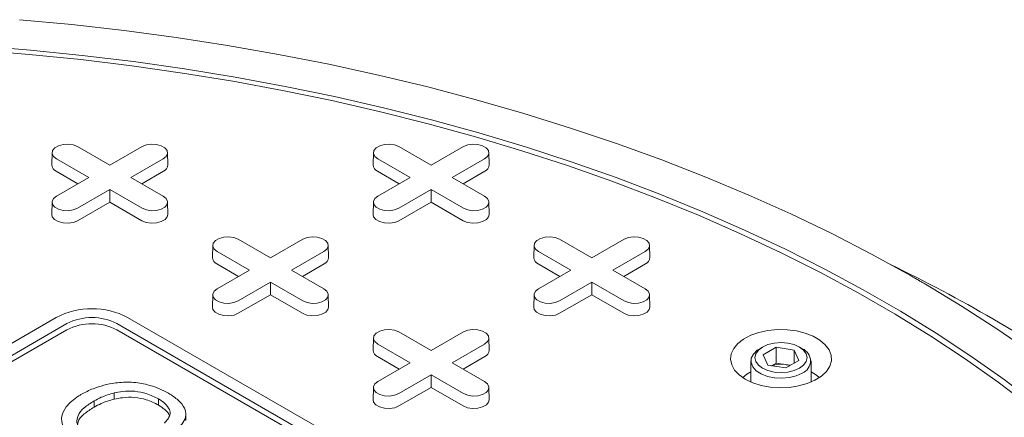
# Model space of a CAD drawing. Units: inches. Extents: x 0.3 to 10.6, y 0.4 to 8.2.
# Drawn here: x 0.8 to 1, y 3.7 to 3.8 of the extents above; entities that cross this region are included whole.
import ezdxf

# ---------------------------------------------------------------- set-up
doc = ezdxf.new("R2010")
doc.units = ezdxf.units.IN
doc.header["$MEASUREMENT"] = 0

msp = doc.modelspace()

# ---------------------------------------------------------------- linework, layer by layer
at = {"color": 7, "linetype": 'Continuous', "lineweight": 15}
for p, q in [((0.8405937087206754, 3.756497264213081), (0.8456338573939113, 3.753587648316917)), ((0.8456338573939113, 3.753587648316917), (0.8506740060671472, 3.756497264213081)), ((0.8907036380961023, 3.756497264213083), (0.8957437867693381, 3.753587648316919)), ((0.8957437867693381, 3.753587648316919), (0.9007839354425742, 3.756497264213083)), ((0.8366317379269363, 3.755566368681451), (0.8365905086298641, 3.753637825860731)), ((0.8423515069069362, 3.751692787714029), (0.8373113582337006, 3.754602403610193)), ((0.8539563565541222, 3.754602403610168), (0.8489162078808864, 3.751692787714029)), ((0.8546772061579577, 3.753637825860731), (0.8546359768608855, 3.755566368681451)), ((0.8867416673023631, 3.755566368681452), (0.8867004380052911, 3.753637825860732)), ((0.8924614362823629, 3.75169278771403), (0.8874212876091275, 3.754602403610194)), ((0.904066285929549, 3.754602403610169), (0.8990261372563133, 3.75169278771403)), ((0.9047871355333846, 3.753637825860732), (0.9047459062363126, 3.755566368681452)), ((0.8406517486942415, 3.750711538184322), (0.8372822024980071, 3.752656735798719)), ((0.8373113582337003, 3.748783171817881), (0.8423515069069362, 3.751692787714029)), ((0.8489162078808864, 3.751692787714029), (0.8539563565541218, 3.748783171817906)), ((0.8539855122898155, 3.75265673579871), (0.850615966093591, 3.750711538184325)), ((0.8907616780696682, 3.750711538184324), (0.8873921318734341, 3.75265673579872)), ((0.8874212876091273, 3.748783171817883), (0.8924614362823629, 3.75169278771403)), ((0.8990261372563133, 3.75169278771403), (0.9040662859295495, 3.748783171817907)), ((0.9040954416652425, 3.752656735798711), (0.9007258954690182, 3.750711538184326)), ((0.8456338573939113, 3.74979792711114), (0.8405937087206753, 3.746888311215018)), ((0.8506740060671468, 3.746888311214992), (0.8456338573939113, 3.74979792711114)), ((0.8456338573939113, 3.747835428051726), (0.8456338573939113, 3.74979792711114)), ((0.895743786769338, 3.749797927111141), (0.8907036380961021, 3.746888311215019)), ((0.9007839354425737, 3.746888311214993), (0.895743786769338, 3.749797927111141)), ((0.8957437867693383, 3.747835428051727), (0.895743786769338, 3.749797927111141)), ((0.8366317379269358, 3.747852276286275), (0.8365905086298635, 3.745923733465555)), ((0.8456338573939113, 3.747835428051726), (0.8406228644563688, 3.744942643403544)), ((0.8506448503314537, 3.744942643403534), (0.8456338573939113, 3.747835428051726)), ((0.8546772061579588, 3.745923733465555), (0.8546359768608867, 3.747852276286275)), ((0.8867416673023628, 3.747852276286276), (0.8867004380052905, 3.745923733465557)), ((0.8957437867693383, 3.747835428051727), (0.8907327938317957, 3.744942643403545)), ((0.9007547797068807, 3.744942643403536), (0.8957437867693383, 3.747835428051727)), ((0.9047871355333857, 3.745923733465557), (0.9047459062363135, 3.747852276286276)), ((0.8656486734083862, 3.742033340972127), (0.8706888220816221, 3.739123725075963)), ((0.8706888220816221, 3.739123725075963), (0.8757289707548583, 3.742033340972127)), ((0.9157586027838144, 3.742033340972129), (0.9207987514570506, 3.739123725075966)), ((0.9207987514570506, 3.739123725075966), (0.9258389001302864, 3.742033340972129)), ((0.8616867026146473, 3.741102445440496), (0.861645473317575, 3.739173902619776)), ((0.8797321708456688, 3.739173902619776), (0.8796909415485965, 3.741102445440496)), ((0.9117966319900754, 3.741102445440498), (0.9117554026930034, 3.739173902619779)), ((0.9298421002210969, 3.739173902619779), (0.9298008709240249, 3.741102445440498)), ((0.867406471594647, 3.737228864473074), (0.8623663229214116, 3.740138480369239)), ((0.8790113212418331, 3.740138480369213), (0.8739711725685974, 3.737228864473074)), ((0.9175164009700751, 3.737228864473077), (0.9124762522968397, 3.740138480369241)), ((0.9291212506172617, 3.740138480369215), (0.9240811019440258, 3.737228864473077)), ((0.8657067133819526, 3.736247614943367), (0.8623371671857181, 3.738192812557765)), ((0.8790404769775263, 3.738192812557755), (0.8756709307813024, 3.736247614943371)), ((0.9158166427573806, 3.73624761494337), (0.9124470965611462, 3.738192812557767)), ((0.9291504063529548, 3.738192812557758), (0.9257808601567302, 3.736247614943373)), ((0.8623663229214114, 3.734319248576927), (0.867406471594647, 3.737228864473074)), ((0.8739711725685974, 3.737228864473074), (0.8790113212418346, 3.734319248576953)), ((0.9124762522968396, 3.734319248576929), (0.9175164009700753, 3.737228864473077)), ((0.9240811019440258, 3.737228864473077), (0.9291212506172613, 3.734319248576954)), ((0.8706888220816221, 3.735334003870186), (0.8656486734083862, 3.732424387974064)), ((0.8757289707548587, 3.732424387974038), (0.8706888220816221, 3.735334003870186)), ((0.8706888220816223, 3.733371504810771), (0.8706888220816221, 3.735334003870186)), ((0.9207987514570506, 3.735334003870188), (0.9157586027838148, 3.732424387974066)), ((0.9258389001302861, 3.73242438797404), (0.9207987514570506, 3.735334003870188)), ((0.9207987514570507, 3.733371504810774), (0.9207987514570506, 3.735334003870188)), ((0.861686702614647, 3.733388353045321), (0.8616454733175747, 3.731459810224601)), ((0.8706888220816223, 3.733371504810771), (0.8656778291440798, 3.73047872016259)), ((0.8756998150191655, 3.730478720162581), (0.8706888220816223, 3.733371504810771)), ((0.8797321708456707, 3.731459810224602), (0.8796909415485985, 3.733388353045322)), ((0.9117966319900751, 3.733388353045323), (0.911755402693003, 3.731459810224603)), ((0.9207987514570507, 3.733371504810774), (0.9157877585195081, 3.730478720162592)), ((0.925809744394593, 3.730478720162583), (0.9207987514570507, 3.733371504810774)), ((0.9298421002210969, 3.731459810224603), (0.9298008709240246, 3.733388353045323)), ((0.7816045031919807, 3.697693984215444), (0.837282202498006, 3.729836035862007)), ((0.8484177423592117, 3.729836035862007), (0.9597731409712688, 3.665551932568882)), ((0.7832748341711616, 3.696729722666048), (0.8389525334771869, 3.72887177431261)), ((0.8467474113800308, 3.72887177431261), (0.9581028099920879, 3.664587671019485)), ((0.8389525334771869, 3.727907356030856), (0.7832748341711616, 3.695765304384293)), ((0.9581028099920879, 3.66362325273773), (0.8467474113800308, 3.727907356030856)), ((0.8867416673023605, 3.726638522199544), (0.8867004380052883, 3.724709979378824)), ((0.8907036380960994, 3.727569417731174), (0.8957437867693354, 3.724659801835011)), ((0.8957437867693354, 3.724659801835011), (0.9007839354425715, 3.727569417731174)), ((0.9047871355333821, 3.724709979378824), (0.9047459062363099, 3.726638522199544)), ((0.8924614362823601, 3.722764941232122), (0.8874212876091246, 3.725674557128285)), ((0.9040662859295465, 3.72567455712826), (0.8990261372563105, 3.722764941232122)), ((0.9474380265200519, 3.7252176771068), (0.946992476862934, 3.724960383156755)), ((0.9475195444101174, 3.723992772588525), (0.9495607858624389, 3.725171156196349)), ((0.9495607858624389, 3.725171156196349), (0.9523491735415667, 3.724739837860481)), ((0.9495607858624389, 3.722705202944453), (0.9495607858624389, 3.725171156196349)), ((0.9536233873155537, 3.724960383156755), (0.953177837658436, 3.7252176771068)), ((0.8907616780696657, 3.721783691702415), (0.8873921318734311, 3.723728889316812)), ((0.9040954416652396, 3.723728889316803), (0.9007258954690152, 3.721783691702417)), ((0.9482666906369255, 3.722383070644835), (0.9475195444101174, 3.723992772588525)), ((0.9523491735415667, 3.724739837860481), (0.9530963197683671, 3.72313013591679)), ((0.9523491735415667, 3.724739837860481), (0.9523491735415667, 3.722698817580927)), ((0.8874212876091245, 3.719855325335974), (0.8924614362823601, 3.722764941232122)), ((0.8990261372563105, 3.722764941232122), (0.904066285929546, 3.719855325335999)), ((0.945619932089244, 3.72304703354117), (0.945619932089244, 3.719755341230142)), ((0.9510550783160506, 3.721951752308968), (0.9482666906369255, 3.722383070644835)), ((0.9495607858624389, 3.722705202944453), (0.9488472227739332, 3.722293271741646)), ((0.9509549797019949, 3.722489543776502), (0.9495607858624389, 3.722705202944453)), ((0.9517686414045657, 3.722363683511765), (0.9509549797019949, 3.722489543776502)), ((0.9530963197683671, 3.72313013591679), (0.9510550783160506, 3.721951752308968)), ((0.9549959320892439, 3.71975534123014), (0.9549959320892439, 3.72304703354117)), ((0.8957437867693353, 3.720870080629233), (0.8907036380960996, 3.71796046473311)), ((0.900783935442571, 3.717960464733085), (0.8957437867693353, 3.720870080629233)), ((0.8957437867693355, 3.718907581569818), (0.8957437867693353, 3.720870080629233)), ((0.8463362529851556, 3.717086610720764), (0.8463362529851556, 3.718051029002519)), ((0.8867416673023601, 3.718924429804368), (0.8867004380052881, 3.716995886983648)), ((0.8957437867693355, 3.718907581569818), (0.890732793831793, 3.716014796921637)), ((0.9007547797068778, 3.716014796921628), (0.8957437867693355, 3.718907581569818)), ((0.9047871355333816, 3.716995886983648), (0.9047459062363093, 3.718924429804368)), ((0.8431722606495918, 3.715834925055682), (0.8431722606495918, 3.716799343337437)), ((0.8532236914618105, 3.716157890863092), (0.8532236914618105, 3.717122309144847)), ((0.857508867599758, 3.713774978867943), (0.857508867599758, 3.714739397149698))]:
    msp.add_line(p, q, dxfattribs=at)
at = {"color": 7, "linetype": 'Continuous', "lineweight": 15, "flags": 128}
for points in [[(0.831540732377515, 3.776317671814577), (0.839734479014871, 3.775545629226002), (0.8478790988843309, 3.774616359533091), (0.8559655416836266, 3.773530895340404), (0.863984821756856, 3.77229044281584), (0.8719280280793437, 3.770896380350348), (0.8797863341595711, 3.769350257026252), (0.8875510078471781, 3.767653790895917), (0.8952134210361246, 3.765808867072648), (0.9027650592522466, 3.763817535635947), (0.9101975311145382, 3.76168200935347), (0.9175025776596558, 3.7594046612222), (0.924672081519279, 3.756988021831564), (0.9316980759401304, 3.754434776551453), (0.9385727536366328, 3.751747762548232), (0.9452884754663655, 3.748929965632081), (0.9518377789186799, 3.745984516939165), (0.9582133864070423, 3.742914689452313), (0.9644082133558883, 3.739723894364082), (0.9704153760730052, 3.736415677286235)], [(0.9890873673188706, 3.715964778914062), (0.9841575831639255, 3.719711916054687), (0.9790102316633882, 3.723360254931708), (0.9736512496984682, 3.726905587603521), (0.9680868182419103, 3.730343824934399), (0.9623233552289486, 3.733671001310841), (0.9563675081549532, 3.736883279215454), (0.9502261464083033, 3.739976953653091), (0.9439063533473345, 3.742948456424136), (0.9374154181304951, 3.74579436024002), (0.9307608273091345, 3.7485113826762), (0.9239502561926236, 3.751096389958065), (0.9169915599957632, 3.753546400575385), (0.9098927647786919, 3.755858588721141), (0.9026620581897431, 3.758030287550771), (0.895307780021931, 3.760058992258071), (0.8878384125939514, 3.761942362964201), (0.8802625709667978, 3.763678227416468), (0.8725889930072748, 3.765264583493771), (0.8648265293098669, 3.766699601515821), (0.8569841329885906, 3.767981626353464), (0.849070849350602, 3.769109179337687), (0.8410958054634685, 3.770080959965089), (0.833068199628141, 3.770895847397867), (0.8249972907697661, 3.771552901756575)], [(0.8251423368463017, 3.77222957664109), (0.8332529647443342, 3.771569288747153), (0.8413200765138903, 3.770750391041576), (0.8493343676642477, 3.769773828029197), (0.8572865946272268, 3.768640726063752), (0.8651675854185878, 3.767352392048758), (0.8729682502168687, 3.765910311930143), (0.8806795918474525, 3.76431614898238), (0.888292716159779, 3.762571741890092), (0.8957988422857309, 3.760679102627338), (0.9031893127673609, 3.75864041413703), (0.9104556035422787, 3.75645802781316), (0.9175893337751824, 3.754134460788733), (0.9245822755241924, 3.751672393032548), (0.9314263632308436, 3.749074664258154), (0.9381137030227814, 3.746344270648567), (0.944636581818444, 3.743484361400519), (0.9509874762232166, 3.740498235092214), (0.9571590612068086, 3.737389335878802), (0.9631442185518373, 3.734161249519934), (0.9689360450638785, 3.730817699244001), (0.97452786053351, 3.727362541453817), (0.9799132154411707, 3.723799761278698), (0.985085898395943, 3.72013346797807), (0.9900399432996817, 3.71636789020191)], [(0.8373113582337006, 3.754602403610193), (0.8368490182194663, 3.75498358089615), (0.836640393189892, 3.755433056652776), (0.8367106464025221, 3.755896617470266), (0.8370513042830863, 3.756318351072601), (0.8376212784636137, 3.756647390163216), (0.8383518216460095, 3.75684404777168), (0.8391548195408081, 3.756884604088059), (0.8399334187509095, 3.756764167422046), (0.8405937087206754, 3.756497264213081)], [(0.8506740060671472, 3.756497264213081), (0.851334296036913, 3.756764167422102), (0.8521128952470144, 3.756884604088104), (0.852915893141813, 3.75684404777171), (0.8536464363242089, 3.756647390163226), (0.8542164105047363, 3.756318351072591), (0.8545570683853002, 3.755896617470237), (0.8546273215979305, 3.755433056652731), (0.854418696568356, 3.754983580896095), (0.8539563565541222, 3.754602403610168)], [(0.8874212876091275, 3.754602403610194), (0.8869589475948932, 3.754983580896151), (0.8867503225653187, 3.755433056652777), (0.886820575777949, 3.755896617470267), (0.8871612336585131, 3.756318351072603), (0.8877312078390404, 3.756647390163217), (0.8884617510214364, 3.756844047771682), (0.8892647489162349, 3.756884604088059), (0.8900433481263365, 3.756764167422048), (0.8907036380961023, 3.756497264213083)], [(0.9007839354425742, 3.756497264213083), (0.9014442254123399, 3.756764167422104), (0.9022228246224414, 3.756884604088105), (0.9030258225172398, 3.756844047771712), (0.9037563656996359, 3.756647390163227), (0.9043263398801632, 3.756318351072592), (0.9046669977607272, 3.755896617470238), (0.9047372509733572, 3.755433056652732), (0.904528625943783, 3.754983580896096), (0.904066285929549, 3.754602403610169)], [(0.8405937087206753, 3.746888311215018), (0.8399334187509093, 3.746621408005993), (0.8391548195408078, 3.746500971339982), (0.8383518216460094, 3.746541527656359), (0.8376212784636137, 3.746738185264824), (0.8370513042830863, 3.747067224355438), (0.8367106464025221, 3.747488957957773), (0.836640393189892, 3.747952518775263), (0.8368490182194663, 3.748401994531889), (0.8373113582337003, 3.748783171817881)], [(0.8539563565541218, 3.748783171817906), (0.854418696568356, 3.748401994531946), (0.8546273215979305, 3.747952518775309), (0.8545570683853002, 3.747488957957803), (0.8542164105047362, 3.747067224355448), (0.8536464363242089, 3.746738185264814), (0.852915893141813, 3.746541527656329), (0.8521128952470144, 3.746500971339935), (0.8513342960369129, 3.746621408005937), (0.8506740060671468, 3.746888311214992)], [(0.8907036380961021, 3.746888311215019), (0.8900433481263363, 3.746621408005995), (0.8892647489162349, 3.746500971339982), (0.8884617510214364, 3.74654152765636), (0.8877312078390404, 3.746738185264825), (0.8871612336585131, 3.747067224355439), (0.886820575777949, 3.747488957957775), (0.8867503225653189, 3.747952518775264), (0.8869589475948932, 3.748401994531891), (0.8874212876091273, 3.748783171817883)], [(0.9040662859295495, 3.748783171817907), (0.904528625943784, 3.748401994531946), (0.9047372509733583, 3.74795251877531), (0.9046669977607282, 3.747488957957804), (0.9043263398801639, 3.747067224355449), (0.9037563656996365, 3.746738185264815), (0.9030258225172401, 3.74654152765633), (0.9022228246224413, 3.746500971339936), (0.9014442254123395, 3.746621408005938), (0.9007839354425737, 3.746888311214993)], [(0.8406228644563688, 3.744942643403544), (0.8399508443316935, 3.744670998617136), (0.8391584131844658, 3.74454842237486), (0.8383411499060796, 3.744589699180567), (0.8375976285094294, 3.744789850442308), (0.8370175286481588, 3.745124734963999), (0.8366708189268987, 3.745553960729956), (0.8365905086298635, 3.745923733465555)], [(0.8546772061579588, 3.745923733465555), (0.8545968958609237, 3.745553960729964), (0.8542501861396637, 3.745124734964003), (0.853670086278393, 3.744789850442305), (0.8529265648817428, 3.744589699180559), (0.8521093016033566, 3.744548422374846), (0.851316870456129, 3.744670998617119), (0.8506448503314537, 3.744942643403534)], [(0.8907327938317957, 3.744942643403545), (0.8900607737071204, 3.744670998617137), (0.8892683425598927, 3.744548422374861), (0.8884510792815065, 3.744589699180569), (0.8877075578848562, 3.744789850442309), (0.8871274580235858, 3.745124734964001), (0.8867807483023257, 3.745553960729957), (0.8867004380052905, 3.745923733465557)], [(0.9047871355333857, 3.745923733465557), (0.9047068252363515, 3.745553960729965), (0.9043601155150914, 3.745124734964004), (0.9037800156538203, 3.744789850442306), (0.9030364942571699, 3.744589699180559), (0.9022192309787834, 3.744548422374847), (0.9014267998315554, 3.74467099861712), (0.9007547797068807, 3.744942643403536)], [(0.8623663229214116, 3.740138480369239), (0.8619039829071772, 3.740519657655196), (0.8616953578776031, 3.740969133411822), (0.8617656110902331, 3.741432694229311), (0.8621062689707972, 3.741854427831647), (0.8626762431513245, 3.742183466922261), (0.8634067863337204, 3.742380124530726), (0.864209784228519, 3.742420680847104), (0.8649883834386205, 3.742300244181092), (0.8656486734083862, 3.742033340972127)], [(0.8757289707548583, 3.742033340972127), (0.876389260724624, 3.742300244181148), (0.8771678599347256, 3.742420680847149), (0.877970857829524, 3.742380124530756), (0.87870140101192, 3.742183466922271), (0.8792713751924472, 3.741854427831637), (0.8796120330730114, 3.741432694229282), (0.8796822862856414, 3.740969133411777), (0.8794736612560673, 3.74051965765514), (0.8790113212418331, 3.740138480369213)], [(0.9124762522968397, 3.740138480369241), (0.9120139122826054, 3.740519657655198), (0.9118052872530312, 3.740969133411824), (0.9118755404656613, 3.741432694229314), (0.9122161983462254, 3.741854427831649), (0.9127861725267526, 3.742183466922263), (0.9135167157091487, 3.742380124530729), (0.9143197136039471, 3.742420680847106), (0.9150983128140487, 3.742300244181095), (0.9157586027838144, 3.742033340972129)], [(0.9258389001302864, 3.742033340972129), (0.9264991901000522, 3.742300244181151), (0.9272777893101537, 3.742420680847152), (0.9280807872049522, 3.742380124530758), (0.9288113303873482, 3.742183466922274), (0.9293813045678754, 3.741854427831639), (0.9297219624484395, 3.741432694229284), (0.9297922156610695, 3.740969133411778), (0.9295835906314953, 3.740519657655142), (0.9291212506172617, 3.740138480369215)], [(0.8656486734083862, 3.732424387974064), (0.8649883834386205, 3.732157484765039), (0.8642097842285189, 3.732037048099027), (0.8634067863337204, 3.732077604415405), (0.8626762431513245, 3.73227426202387), (0.8621062689707972, 3.732603301114484), (0.8617656110902331, 3.733025034716819), (0.8616953578776031, 3.733488595534309), (0.8619039829071772, 3.733938071290935), (0.8623663229214114, 3.734319248576927)], [(0.8790113212418346, 3.734319248576953), (0.8794736612560691, 3.733938071290992), (0.8796822862856433, 3.733488595534355), (0.8796120330730133, 3.733025034716849), (0.8792713751924489, 3.732603301114494), (0.8787014010119214, 3.73227426202386), (0.8779708578295251, 3.732077604415375), (0.8771678599347265, 3.732037048098981), (0.8763892607246245, 3.732157484764983), (0.8757289707548587, 3.732424387974038)], [(0.9157586027838148, 3.732424387974066), (0.9150983128140489, 3.732157484765041), (0.9143197136039474, 3.732037048099029), (0.9135167157091488, 3.732077604415406), (0.9127861725267528, 3.732274262023872), (0.9122161983462254, 3.732603301114486), (0.911875540465661, 3.733025034716821), (0.9118052872530308, 3.733488595534311), (0.912013912282605, 3.733938071290937), (0.9124762522968396, 3.734319248576929)], [(0.9291212506172613, 3.734319248576954), (0.9295835906314953, 3.733938071290993), (0.9297922156610695, 3.733488595534356), (0.9297219624484396, 3.733025034716851), (0.9293813045678755, 3.732603301114497), (0.9288113303873482, 3.732274262023862), (0.9280807872049524, 3.732077604415378), (0.9272777893101538, 3.732037048098984), (0.9264991901000523, 3.732157484764985), (0.9258389001302861, 3.73242438797404)], [(0.9728412516343755, 3.735015249133607), (0.9785718726203935, 3.731547387912518), (0.9840990907153432, 3.727971190436453), (0.9894167640740242, 3.72429063057634)], [(0.8656778291440798, 3.73047872016259), (0.8650058090194044, 3.730207075376182), (0.8642133778721768, 3.730084499133906), (0.8633961145937905, 3.730125775939613), (0.8626525931971404, 3.730325927201354), (0.8620724933358697, 3.730660811723046), (0.8617257836146096, 3.731090037489001), (0.8616454733175747, 3.731459810224601)], [(0.8797321708456707, 3.731459810224602), (0.8796518605486366, 3.731090037489011), (0.8793051508273764, 3.730660811723049), (0.8787250509661054, 3.730325927201351), (0.877981529569455, 3.730125775939604), (0.8771642662910684, 3.730084499133892), (0.8763718351438403, 3.730207075376165), (0.8756998150191655, 3.730478720162581)], [(0.9157877585195081, 3.730478720162592), (0.9151157383948331, 3.730207075376184), (0.9143233072476055, 3.730084499133908), (0.9135060439692192, 3.730125775939615), (0.9127625225725687, 3.730325927201356), (0.9121824227112981, 3.730660811723047), (0.911835712990038, 3.731090037489003), (0.911755402693003, 3.731459810224603)], [(0.9298421002210969, 3.731459810224603), (0.9297617899240631, 3.731090037489012), (0.9294150802028031, 3.73066081172305), (0.9288349803415323, 3.730325927201353), (0.9280914589448822, 3.730125775939606), (0.9272741956664959, 3.730084499133894), (0.9264817645192683, 3.730207075376167), (0.925809744394593, 3.730478720162583)], [(0.9833422201145248, 3.72961884693143), (0.9892954629865385, 3.726069553219251)], [(0.8874212876091246, 3.725674557128285), (0.8869589475948905, 3.726055734414243), (0.8867503225653163, 3.726505210170869), (0.8868205757779463, 3.726968770988359), (0.8871612336585103, 3.727390504590694), (0.8877312078390377, 3.727719543681308), (0.8884617510214335, 3.727916201289773), (0.8892647489162321, 3.727956757606151), (0.8900433481263337, 3.72783632094014), (0.8907036380960994, 3.727569417731174)], [(0.9007839354425715, 3.727569417731174), (0.9014442254123374, 3.727836320940195), (0.9022228246224387, 3.727956757606196), (0.9030258225172371, 3.727916201289803), (0.9037563656996329, 3.727719543681318), (0.9043263398801602, 3.727390504590684), (0.9046669977607242, 3.726968770988329), (0.9047372509733542, 3.726505210170823), (0.90452862594378, 3.726055734414187), (0.9040662859295465, 3.72567455712826)], [(0.9447401621586425, 3.720193263635682), (0.943787071626951, 3.720859640837313), (0.943069661982303, 3.721618103179829), (0.9426138622784489, 3.722441237858017), (0.94243614630426, 3.723299294639951), (0.9425429371780785, 3.724161261117886), (0.9429303751994835, 3.724995983577477), (0.9435844573489213, 3.725773292974189), (0.9444815433933171, 3.726465095321162), (0.9455892103056915, 3.727046387079105), (0.9468674241178331, 3.727496158849344), (0.9482699868522176, 3.727798154708234), (0.9497462062372829, 3.727941459738592), (0.9512427278582005, 3.727920894523244), (0.9527054635244415, 3.727737202342654), (0.9540815461579072, 3.727397022310833), (0.955321240546876, 3.726912649420464), (0.956379740906138, 3.726301590169824), (0.9572187902748143, 3.72558592983233), (0.9578080632225985, 3.724791534237216), (0.9581262618898222, 3.723947114911066), (0.9581618857475936, 3.72308319136844), (0.9579136472568758, 3.722230988057099), (0.9573905184035021, 3.72142130582511), (0.9566114064272322, 3.720683408697942), (0.9556044704648456, 3.720043966200345), (0.9544061038055686, 3.719526089450232), (0.9530596185427813, 3.719148495862667), (0.9516136801621143, 3.718924832653715), (0.9501205486440003, 3.718863183594497), (0.9486341896518201, 3.718965776842637), (0.9472083240722221, 3.719228904410845), (0.945894486402309, 3.719643056183231), (0.9447401621586425, 3.720193263635682)], [(0.9474384927711783, 3.725217946311589), (0.9482789320892364, 3.725590234406326), (0.949257644404214, 3.725824264486311), (0.9503079320892439, 3.725904087788346), (0.9513582197742739, 3.725824264486311), (0.9523369320892515, 3.725590234406326), (0.9531773714073095, 3.725217946311589), (0.9538222631778142, 3.72473277102052), (0.9542276590923395, 3.724167772427417), (0.9543659320892589, 3.723561454252695), (0.9542276590923395, 3.722955136077972), (0.9538222631778142, 3.722390137484869), (0.9531773714073095, 3.7219049621938), (0.9523369320892514, 3.721532674099063), (0.9513582197742738, 3.721298644019078), (0.9503079320892439, 3.721218820717043), (0.949257644404214, 3.721298644019078), (0.9482789320892363, 3.721532674099063), (0.9474384927711781, 3.7219049621938), (0.9467936010006737, 3.722390137484869), (0.9463882050861484, 3.722955136077972), (0.946249932089229, 3.723561454252694), (0.9463882050861484, 3.724167772427417), (0.9467936010006738, 3.72473277102052), (0.9474384927711783, 3.725217946311589)], [(0.9536228486794464, 3.721133372927057), (0.9526943182462817, 3.72071758605203), (0.9516158423943559, 3.720448166929854), (0.9504551857278022, 3.72034204415483), (0.9492852765735769, 3.720405885811204), (0.9481796246264649, 3.720635680492914), (0.9472077020646067, 3.721016989354982), (0.9464305783570447, 3.721525853359249), (0.9458970830443864, 3.722130298708855), (0.9456407375991847, 3.72279234587949), (0.9456776491485338, 3.723470396012584), (0.9460054984040374, 3.724121844724582), (0.9466036853912266, 3.724705759097046), (0.946992476862934, 3.724960383156755)], [(0.944344763677787, 3.720439022683375), (0.9449758244070376, 3.720967983308364), (0.945619932089244, 3.721365052066033)], [(0.9549959320892439, 3.721365052066033), (0.9558534065418076, 3.72080885560006), (0.9562711005005607, 3.720439022683516)], [(0.8907036380960996, 3.71796046473311), (0.8900433481263336, 3.717693561524086), (0.8892647489162321, 3.717573124858074), (0.8884617510214334, 3.717613681174452), (0.8877312078390374, 3.717810338782917), (0.8871612336585101, 3.718139377873531), (0.886820575777946, 3.718561111475866), (0.8867503225653157, 3.719024672293356), (0.88695894759489, 3.719474148049982), (0.8874212876091245, 3.719855325335974)], [(0.904066285929546, 3.719855325335999), (0.9045286259437803, 3.719474148050038), (0.9047372509733544, 3.719024672293402), (0.9046669977607246, 3.718561111475896), (0.9043263398801602, 3.718139377873541), (0.9037563656996329, 3.717810338782907), (0.9030258225172371, 3.717613681174422), (0.9022228246224387, 3.717573124858028), (0.9014442254123373, 3.71769356152403), (0.900783935442571, 3.717960464733085)], [(0.890732793831793, 3.716014796921637), (0.8900607737071177, 3.715743152135229), (0.88926834255989, 3.715620575892953), (0.8884510792815037, 3.71566185269866), (0.8877075578848534, 3.715862003960401), (0.887127458023583, 3.716196888482092), (0.8867807483023229, 3.716626114248048), (0.8867004380052881, 3.716995886983648)], [(0.9047871355333816, 3.716995886983648), (0.9047068252363478, 3.716626114248057), (0.9043601155150878, 3.716196888482096), (0.903780015653817, 3.715862003960398), (0.9030364942571669, 3.715661852698651), (0.9022192309787807, 3.715620575892939), (0.901426799831553, 3.715743152135211), (0.9007547797068778, 3.716014796921628)]]:
    msp.add_lwpolyline(points, dxfattribs=at)
at = {"color": 7, "linetype": 'Continuous', "lineweight": 15}
for centre, radius, start, end in [((0.8377078422733225, 3.753691198913191), 0.001118607685264599, 182.7348392178593, 247.634813753032), ((0.8535598725145234, 3.753691198913164), 0.001118607685239454, 292.3651862462028, 357.2651607834467), ((0.8878177716487478, 3.753691198913191), 0.001118607685262845, 182.7348392178182, 247.6348137530989), ((0.9036698018899502, 3.753691198913164), 0.001118607685239353, 292.365186246222, 357.2651607834697), ((0.8627628069610328, 3.739227275672236), 0.001118607685263912, 182.7348392178382, 247.6348137530549), ((0.8786148372022298, 3.739227275672213), 0.001118607685244069, 292.3651862463526, 357.265160783299), ((0.9128727363364613, 3.739227275672238), 0.001118607685264216, 182.7348392178607, 247.6348137530478), ((0.9287247665776591, 3.739227275672214), 0.00111860768524286, 292.3651862463278, 357.2651607833415), ((0.8501577337407106, 3.498486471996331), 0.2667588464396181, 60.0483349648128, 63.91155149216262), ((0.8428499724286088, 3.719090279287558), 0.01210253470796291, 62.60967223658987, 117.3903277634097), ((0.8428499724286088, 3.721349744710491), 0.0084717742955786, 62.60967223660604, 117.3903277633933), ((0.8428499724286088, 3.720385326428732), 0.008471774295582149, 62.60967223661847, 117.3903277633809), ((0.8878177716487451, 3.724763352431283), 0.001118607685262972, 182.7348392178179, 247.6348137530831), ((0.9036698018899434, 3.72476335243126), 0.001118607685243715, 292.3651862463454, 357.2651607833209), ((0.9528463636076544, 3.723046987366924), 0.002065151154560291, 292.0857802528845, 67.89809145187162), ((0.9503050304985573, 3.718539535623547), 0.004003123577340527, 80.65606443663061, 110.6304854425591), ((0.9504263782631813, 3.718951012855535), 0.00357779548881045, 69.67820493589058, 81.50373073711467)]:
    msp.add_arc(centre, radius, start, end, dxfattribs=at)
for points, knots in [([(0.9714030163714422, 3.735850175028629), (0.9713186271845622, 3.73589872229212), (0.9711498488111847, 3.735995816818882), (0.9708208551748344, 3.736184446138719), (0.9705757374606868, 3.736324228559226), (0.9704153760730054, 3.736415677286235)], [0, 0, 0, 0, 0.256935424786746, 0.5138708484104116, 1, 1, 1, 1]), ([(0.9718616668523479, 3.735585401741859), (0.9718228846911083, 3.735607839561271), (0.9717453203686296, 3.735652715200093), (0.9715924863379429, 3.735741001580072), (0.971478320665782, 3.735806784354866), (0.9714030163714418, 3.735850175028629)], [0, 0, 0, 0, 0.2539510356204912, 0.5079020712406553, 1, 1, 1, 1]), ([(0.9728412516343755, 3.735015249133607), (0.9727574884444614, 3.735064232638133), (0.9725899620645485, 3.735162199647234), (0.9722636524124416, 3.735352376324029), (0.9720205926326687, 3.735493274685468), (0.9718616668523479, 3.73558540174186)], [0, 0, 0, 0, 0.2571381387155541, 0.5142762776900666, 0.9999999999999999, 0.9999999999999999, 0.9999999999999999, 0.9999999999999999]), ([(0.8412181875489475, 3.717847050597839), (0.8418075559238846, 3.718152885884096), (0.8428696451072576, 3.718704025652094), (0.8446865382914033, 3.719277791032889), (0.8466856819880695, 3.719688583414264), (0.8490555910338444, 3.719808882338935), (0.8512822892522421, 3.719435736754085), (0.8530407061948676, 3.718870781567632), (0.8541035662590002, 3.718381657806137), (0.8546599083543579, 3.718070777002574), (0.8548003340046592, 3.717992307946627)], [0, 0, 0, 0, 0.1547075866051814, 0.2787955060138695, 0.4027370248775944, 0.5688572347310286, 0.7350661507604057, 0.8483289609936384, 0.961716892426291, 1, 1, 1, 1]), ([(0.8412422788611481, 3.7099954273086), (0.8407109027824796, 3.710335397449648), (0.839783594780857, 3.710928681650354), (0.8388502644392701, 3.711937702632593), (0.8381804427103642, 3.713058965717059), (0.8380141048754096, 3.714427917419121), (0.8386708492304996, 3.715744922979217), (0.8396577565671962, 3.716794141470541), (0.840521938072011, 3.717431377419259), (0.8410772114405947, 3.717762885382633), (0.8412181875489475, 3.717847050597839)], [0, 0, 0, 0, 0.1548956551332632, 0.2703094591339261, 0.3856241901531191, 0.55616870368269, 0.7266123744269246, 0.8433894213089846, 0.9602387739806919, 1, 1, 1, 1]), ([(0.8463362529851556, 3.718051029002519), (0.845979235355477, 3.71795447284263), (0.8452645842835814, 3.71776119397507), (0.8441909110723455, 3.717346057080504), (0.8435369241841512, 3.716995059710282), (0.8431722606495918, 3.716799343337437)], [0, 0, 0, 0, 0.3063443705013745, 0.6132171482546116, 1, 1, 1, 1]), ([(0.8532236914618105, 3.717122309144847), (0.8526235346150929, 3.717427281290126), (0.8515414111694799, 3.717977166725023), (0.8495339126082055, 3.718369050814049), (0.8477764694279879, 3.718341013336198), (0.8467533762700288, 3.71813501583549), (0.8463362529851556, 3.718051029002519)], [0, 0, 0, 0, 0.3157692885584988, 0.5693534155653596, 0.8244219340913422, 1, 1, 1, 1]), ([(0.8548003340046592, 3.717992307946627), (0.8553295931846514, 3.717651462993386), (0.8563912685995225, 3.716967739931382), (0.8573414973053826, 3.715779801501516), (0.8576207113308733, 3.714570531056178), (0.8571718309129918, 3.71349900847308), (0.8565906834553846, 3.712872579968211), (0.8563127330483086, 3.712572972604102)], [0, 0, 0, 0, 0.2286255231232308, 0.4586148078067515, 0.6441743271806318, 0.829816186385152, 1, 1, 1, 1]), ([(0.8431722606495917, 3.716799343337437), (0.8426367305218794, 3.716461653545394), (0.8415610965708876, 3.715783389921317), (0.8406102215495004, 3.714614047986871), (0.840406135630844, 3.713442667164302), (0.8409425704765152, 3.712290154941577), (0.8418081749748682, 3.711480323739514), (0.842501932549185, 3.711053190539819), (0.8426261909063989, 3.710976687058387)], [0, 0, 0, 0, 0.2077464372744378, 0.4172671331947834, 0.5753221182022121, 0.7334228658945511, 0.9522535854294686, 0.9999999999999999, 0.9999999999999999, 0.9999999999999999, 0.9999999999999999]), ([(0.8463362529851556, 3.717086610720764), (0.845979235355477, 3.716990054560875), (0.8452645842835814, 3.716796775693315), (0.8441909110723455, 3.716381638798749), (0.8435369241841512, 3.716030641428527), (0.8431722606495918, 3.715834925055682)], [0, 0, 0, 0, 0.3063443705013745, 0.6132171482546116, 1, 1, 1, 1]), ([(0.8532236914618105, 3.716157890863092), (0.8526235346150929, 3.716462863008371), (0.8515414111694799, 3.717012748443269), (0.8495339126082055, 3.717404632532294), (0.8477764694279879, 3.717376595054443), (0.8467533762700288, 3.717170597553735), (0.8463362529851556, 3.717086610720764)], [0, 0, 0, 0, 0.3157692885584988, 0.5693534155653596, 0.8244219340913422, 1, 1, 1, 1]), ([(0.8541552222001998, 3.713317802839375), (0.8543357887164387, 3.713523378559737), (0.8546956421747126, 3.713933073199978), (0.8550872844817771, 3.714648151268026), (0.8549881973804603, 3.715525828791694), (0.8543283758490785, 3.716403265687418), (0.8535744468531584, 3.716894001066799), (0.8532236914618105, 3.717122309144847)], [0, 0, 0, 0, 0.1653920608278342, 0.329612080355324, 0.5311484282884065, 0.7818730710588395, 1, 1, 1, 1]), ([(0.8549237454853263, 3.714462202713196), (0.8549232430746324, 3.714468493762805), (0.8548948485580243, 3.714824042151323), (0.8542918623667025, 3.715437118441483), (0.8535628532242923, 3.715929033810591), (0.8532236914618105, 3.716157890863092)], [0, 0, 0, 0, 0.009540604443876588, 0.539202000742204, 1, 1, 1, 1]), ([(0.8431722606495917, 3.715834925055682), (0.8426478751731786, 3.715496630031905), (0.8415946257056903, 3.714817150775378), (0.8406964241808468, 3.713874334382555), (0.8406370020775443, 3.713303564027643), (0.8406255593681137, 3.713193652749517)], [0, 0, 0, 0, 0.444628321644186, 0.8930539918939251, 1, 1, 1, 1])]:
    msp.add_open_spline(points, degree=3, knots=knots, dxfattribs=at)

doc.saveas('drawing.dxf')
